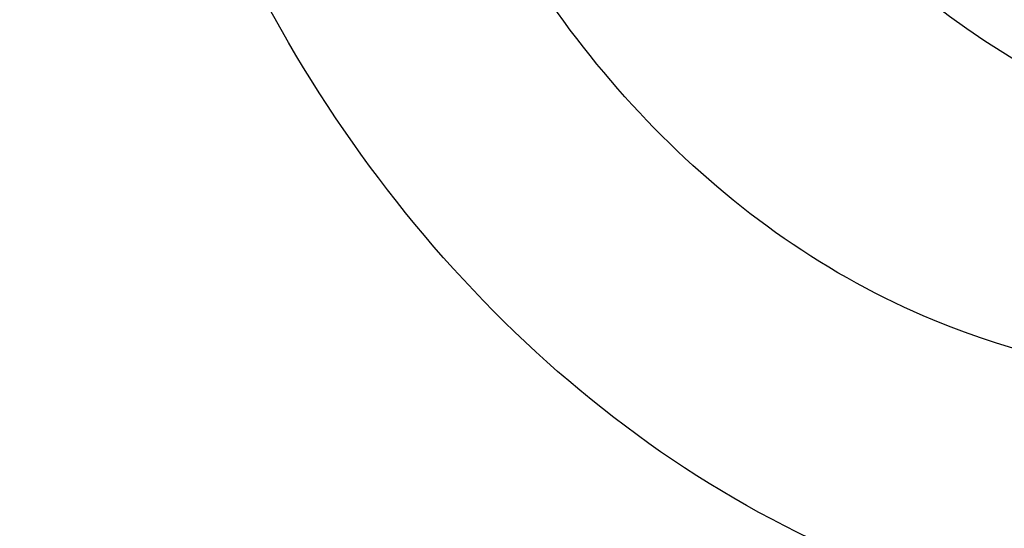
# Model space of a CAD drawing. Units: millimetres. Extents: x 5083 to 7603, y 1713 to 3495.
# Drawn here: x 6355 to 6364, y 2563 to 2568 of the extents above; entities that cross this region are included whole.
import ezdxf

# ---------------------------------------------------------------- set-up
doc = ezdxf.new("R2010")
doc.units = ezdxf.units.MM
doc.linetypes.add('HIDDEN', pattern=[9.524999999999999, 6.35, -3.175])
doc.layers.add('H-06.木作(細線)', color=8, linetype='Continuous')
doc.layers.add('H-08.木作(細線)', color=8, linetype='Continuous')
doc.styles.add('新細明體', font='txt')
doc.dimstyles.new('6', dxfattribs={"dimtxt": 15, "dimasz": 4.5, "dimexe": 3, "dimexo": 3, "dimgap": 0.3, "dimtad": 2, "dimdec": 0, "dimtxsty": '新細明體', "dimblk": 'ARCHTICK', "dimcen": 5, "dimclrd": 8, "dimclre": 8, "dimclrt": 4, "dimadec": 0, "dimazin": 0, "dimtfac": 1, "dimtdec": 0, "dimtix": 1, "dimtmove": 2, "dimatfit": 3, "dimldrblk": 'OPEN90', "dimfxl": 1.25, "dimlwd": 9, "dimlwe": 9, "dimarcsym": 0})

# ---------------------------------------------------------------- blocks, each defined once
blk = doc.blocks.new('SE-21039L-d')
at = {"layer": 'H-08.木作(細線)'}
for points, knots in [([(-34.55172892629162, -67.02968382012295), (-33.51579490485892, -64.99266603368233), (-33.64245917628432, -59.8169467078028), (-39.36638854665762, -54.32248530615993), (-47.34800062855174, -54.59890591995986), (-53.71129532716986, -61.46737039836103), (-53.7058811848492, -72.76307270761049), (-40.8237072707343, -85.35240917012175), (-13.06338187791334, -79.03537374582015), (6.558400438725585, -59.37735881363301), (13.80728595879191, -35.30736399573607), (16.98759494240221, -26.28878857480072), (26.640210645548, -8.528246618345293), (45.22805838310705, -6.880429022460476), (48.06133295739164, -10.88451219644344), (48.53485390452443, -12.13233981021267)], [0, 0, 0, 0, 0.01685843991198449, 0.03479155418993304, 0.05121404395758411, 0.07148479378251454, 0.09818202081979531, 0.1254944100492227, 0.1914249374919942, 0.2800678191631683, 0.3143809313181437, 0.3523779643400946, 0.403831159781756, 0.4361480052432405, 0.4476004897277661, 0.4476004897277661, 0.4476004897277661, 0.4476004897277661]), ([(-34.55172892629162, -67.02968382012227), (-33.51579490485892, -64.99266603368164), (-33.64245917628432, -59.81694670780212), (-39.3663885466558, -54.32248530615925), (-47.34800062854993, -54.59890591995918), (-53.71129532716986, -61.46737039836034), (-53.70588118484739, -72.76307270760981), (-40.8237072707343, -85.35240917012106), (-13.06338187791152, -79.03537374581947), (6.558400438725585, -59.37735881363255), (13.80728595879373, -35.30736399573539), (16.98759494240403, -26.28878857480004), (26.640210645548, -8.52824661834461), (45.22805838310705, -6.880429022459793), (48.06133295739346, -10.88451219644276), (48.53485390452624, -12.13233981021199)], [0, 0, 0, 0, 0.01685843991198449, 0.03479155418993304, 0.05121404395758411, 0.07148479378251454, 0.09818202081979531, 0.1254944100492227, 0.1914249374919942, 0.2800678191631683, 0.3143809313181437, 0.3523779643400946, 0.403831159781756, 0.4361480052432405, 0.4476004897277661, 0.4476004897277661, 0.4476004897277661, 0.4476004897277661]), ([(-37.94598383019365, -56.20971136719845), (-38.54556159346794, -55.80077500169887), (-41.2330772068417, -54.3871328009177), (-47.34800062854993, -54.59890591995963), (-53.71129532716986, -61.46737039836125), (-53.7058811848492, -72.76307270761072), (-40.8237072707343, -85.35240917012175), (-13.06338187791334, -79.03537374582015), (6.558400438725585, -59.37735881363324), (13.80728595879191, -35.30736399573652), (16.98759494240221, -26.28878857480095), (26.640210645548, -8.52824661834552), (45.22805838310705, -6.880429022460476), (48.06133295739164, -10.88451219644344), (48.53485390452443, -12.13233981021313)], [0.02963410405991793, 0.02963410405991793, 0.02963410405991793, 0.02963410405991793, 0.03479155418993304, 0.05121404395758411, 0.07148479378251454, 0.09818202081979531, 0.1254944100492227, 0.1914249374919942, 0.2800678191631683, 0.3143809313181437, 0.3523779643400946, 0.403831159781756, 0.4361480052432405, 0.4476004897277661, 0.4476004897277661, 0.4476004897277661, 0.4476004897277661]), ([(-36.06100263141161, -65.00311987330952), (-35.95162223981242, -63.76246101396237), (-36.76560840566708, -60.28175851916512), (-40.65574378803285, -56.67405413872166), (-46.51726782309015, -57.00448991029612), (-50.91935627856947, -61.74295832386838), (-51.50507171774552, -69.34740446392561), (-48.01251650181439, -76.3558803160679), (-41.80834092294754, -81.30092857051955), (-35.48129974340191, -82.62136581274649), (-29.65518510322545, -81.90995851031471)], [0, 0, 0, 0, 0.006574727345091937, 0.02041720027283275, 0.03272421242858611, 0.04819234786958457, 0.0663262229802204, 0.08626703785741824, 0.1061846573780402, 0.1236821782563237, 0.1236821782563237, 0.1236821782563237, 0.1236821782563237]), ([(-40.600149756674, -62.54529354762576), (-41.3576375667817, -62.116792230903), (-43.47371185335396, -62.47251757501181), (-45.02475348313419, -64.80631440418574), (-45.15428623874141, -67.55671328183303), (-43.0782461036506, -70.08570892657167), (-39.06077698981971, -70.51418368043937), (-35.93747540278309, -67.10972769382806), (-35.90744755935339, -62.42122411581931), (-39.66744801760433, -58.48389688165594), (-45.20972606850228, -59.01498357702872), (-50.06194621794384, -64.80549964557804), (-48.25529807827843, -72.62119623780586), (-39.96456609066263, -79.32573421647885), (-27.89435718985806, -80.66984644491777), (-19.76670943392492, -74.905637240043), (-16.37235965178661, -71.36342327986335), (-15.4635742275841, -70.41504947544558)], [0, 0, 0, 0, 0.004317524022493888, 0.0116723747110764, 0.01833974844935819, 0.02582273046256185, 0.0334875155778256, 0.04490131278807231, 0.05509558652872565, 0.06634336029468053, 0.07779199035184559, 0.09208310548999937, 0.1143377754391401, 0.1342937279737302, 0.1683295734763411, 0.1949330753986793, 0.2046599910194742, 0.2046599910194742, 0.2046599910194742, 0.2046599910194742]), ([(-40.600149756674, -62.54529354762508), (-41.35763756677989, -62.11679223090232), (-43.47371185335396, -62.47251757501112), (-45.02475348313419, -64.80631440418506), (-45.15428623873959, -67.55671328183212), (-43.0782461036506, -70.08570892657099), (-39.06077698981971, -70.51418368043892), (-35.93747540278309, -67.10972769382715), (-35.90744755935157, -62.42122411581863), (-39.66744801760433, -58.48389688165526), (-45.20972606850228, -59.01498357702803), (-48.2286664313051, -62.61771019338403), (-48.85568802855596, -65.00314119347968), (-48.93992125786281, -65.54001561126074)], [0, 0, 0, 0, 0.004317524022493888, 0.0116723747110764, 0.01833974844935819, 0.02582273046256185, 0.0334875155778256, 0.04490131278807231, 0.05509558652872565, 0.06634336029468053, 0.07779199035184559, 0.09208310548999937, 0.09620438733103212, 0.09620438733103212, 0.09620438733103212, 0.09620438733103212])]:
    blk.add_open_spline(points, degree=3, knots=knots, dxfattribs=at)
blk = doc.blocks.new('_ArchTick')
at = {"color": 0, "linetype": 'ByBlock', "const_width": 0.15}
blk.add_lwpolyline([(-0.5, -0.5), (0.5, 0.5)], dxfattribs=at)
blk = doc.blocks.new('*D73')
at = {"layer": 'DEFPOINTS', "color": 0, "transparency": 16777216}
for p in [(5528.546957480003, 3268.919095711631), (6698.487542548808, 3268.919095711631), (6698.487542548808, 2031.754302743321)]:
    blk.add_point(p, dxfattribs=at)
at = {"layer": 'H-06.木作(細線)', "color": 8, "linetype": 'HIDDEN', "lineweight": 9, "transparency": 16777216}
for p, q in [((5528.546957480003, 3265.919095711631), (5528.546957480003, 2028.754302743321)), ((6698.487542548808, 3265.919095711631), (6698.487542548808, 2028.754302743321))]:
    blk.add_line(p, q, dxfattribs=at)
at = {"layer": 'H-06.木作(細線)', "color": 8, "lineweight": 9, "transparency": 16777216}
blk.add_line((5528.546957480003, 2031.754302743321), (6698.487542548808, 2031.754302743321), dxfattribs=at)
at = {"layer": 'H-06.木作(細線)', "color": 8, "lineweight": 9, "transparency": 16777216, "xscale": 4.5, "yscale": 4.5, "zscale": 4.5, "rotation": 180}
blk.add_blockref('_ArchTick', (5528.546957480003, 2031.754302743321), dxfattribs=at)
at = {"layer": 'H-06.木作(細線)', "color": 8, "lineweight": 9, "transparency": 16777216, "xscale": 4.5, "yscale": 4.5, "zscale": 4.5}
blk.add_blockref('_ArchTick', (6698.487542548808, 2031.754302743321), dxfattribs=at)
at = {"layer": 'H-06.木作(細線)', "color": 4, "transparency": 16777216, "insert": (6113.517250014405, 2023.104012045647), "char_height": 15, "attachment_point": 5, "style": '新細明體'}
blk.add_mtext('1170', dxfattribs=at)
blk = doc.blocks.new('_Open90')
at = {"color": 0, "linetype": 'ByBlock', "lineweight": -2}
for p, q in [((-0.5, 0.5), (0, 0)), ((0, 0), (-1, 0)), ((0, 0), (-0.5, -0.5))]:
    blk.add_line(p, q, dxfattribs=at)
blk = doc.blocks.new('*D74')
at = {"layer": 'DEFPOINTS', "color": 0, "transparency": 16777216}
for p in [(5448.131874572528, 3268.919095711633), (6698.487542548812, 3268.919095711633), (6698.487542548812, 2098.968271899555)]:
    blk.add_point(p, dxfattribs=at)
at = {"layer": 'H-06.木作(細線)', "color": 8, "linetype": 'HIDDEN', "lineweight": 9, "transparency": 16777216}
for p, q in [((6695.487542548812, 3268.919095711633), (5445.131874572528, 3268.919095711633)), ((6695.487542548812, 2098.968271899555), (5445.131874572528, 2098.968271899555))]:
    blk.add_line(p, q, dxfattribs=at)
at = {"layer": 'H-06.木作(細線)', "color": 8, "lineweight": 9, "transparency": 16777216}
blk.add_line((5448.131874572528, 2098.968271899555), (5448.131874572528, 3268.919095711633), dxfattribs=at)
at = {"layer": 'H-06.木作(細線)', "color": 8, "lineweight": 9, "transparency": 16777216, "xscale": 4.5, "yscale": 4.5, "zscale": 4.5}
for p, rotation in [((5448.131874572528, 3268.919095711633), 90), ((5448.131874572528, 2098.968271899555), 270)]:
    blk.add_blockref('_ArchTick', p, dxfattribs=dict(at, rotation=rotation))
at = {"layer": 'H-06.木作(細線)', "color": 4, "transparency": 16777216, "insert": (5439.481583874853, 2683.943683805591), "char_height": 15, "attachment_point": 5, "rotation": 90, "style": '新細明體'}
blk.add_mtext('1170', dxfattribs=at)

msp = doc.modelspace()

# ---------------------------------------------------------------- block references
at = {"xscale": -1, "rotation": 180}
msp.add_blockref('SE-21039L-d', (6409.475586903931, 2507.56714947489), dxfattribs=at)

# ---------------------------------------------------------------- dimensions: what is measured, and where the dimension line sits
at = {"layer": 'H-06.木作(細線)'}
dim = msp.add_linear_dim(base=(5448.131874572528, 3268.919095711633), p1=(6698.487542548808, 2098.968271899555), p2=(6698.487542548808, 3268.919095711631), angle=90, dimstyle='6', dxfattribs=at)
dim.commit()
dim.dimension.update_dxf_attribs({"geometry": '*D74', "text_midpoint": (5439.481583874853, 2683.943683805591)})
dim = msp.add_linear_dim(base=(6698.487542548808, 2031.754302743321), p1=(5528.546957480003, 3268.919095711631), p2=(6698.487542548808, 3268.919095711631), dimstyle='6', dxfattribs=at)
dim.commit()
dim.dimension.update_dxf_attribs({"geometry": '*D73', "text_midpoint": (6113.517250014405, 2023.104012045647)})

doc.saveas('drawing.dxf')
